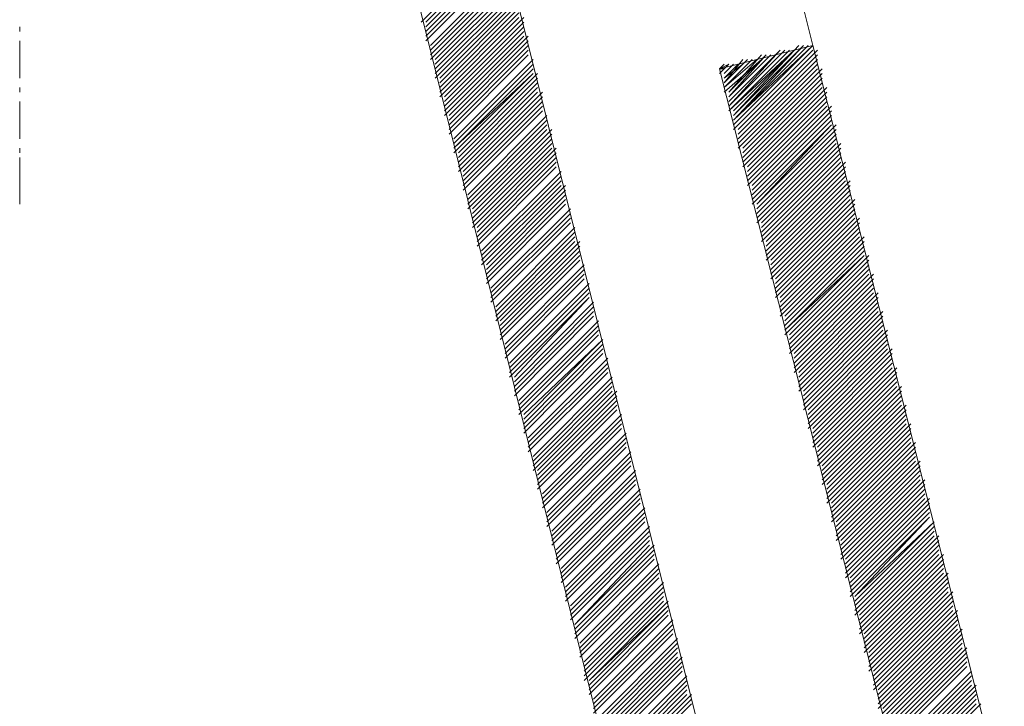
# Model space of a CAD drawing. Units: millimetres. Extents: x 52 to 170, y 72 to 208.
# Drawn here: x 139 to 146, y 188 to 193 of the extents above; entities that cross this region are included whole.
import ezdxf

# ---------------------------------------------------------------- set-up
doc = ezdxf.new("R2010")
doc.units = ezdxf.units.MM
doc.header["$MEASUREMENT"] = 0
doc.layers.add('Capa 1', color=7, linetype='Continuous')

msp = doc.modelspace()

# ---------------------------------------------------------------- linework, layer by layer
at = {"layer": 'Capa 1', "color": 7, "lineweight": 9, "true_color": 0xffffff}
for points in [[(142.1289, 195.0315), (144.1609, 186.9036)], [(141.6209, 194.3648), (143.5259, 186.7448)], [(144.6054, 192.8726), (144.2561, 194.2695)], [(139.2079, 192.9678), (139.2079, 192.9996)], [(139.2079, 192.6503), (139.2079, 192.9043)], [(143.9704, 192.7138), (144.6054, 192.8726), (145.9071, 187.7291)], [(143.9704, 192.7138), (145.2721, 187.5703)], [(139.2079, 192.5551), (139.2079, 192.5868)], [(139.2079, 192.2376), (139.2079, 192.4916)], [(139.2079, 192.1423), (139.2079, 192.1741)], [(139.2079, 191.7931), (139.2079, 192.1106)]]:
    msp.add_lwpolyline(points, dxfattribs=at)
at = {"layer": 'Capa 1', "color": 8, "lineweight": 9, "true_color": 0x7f7f7f}
for points in [[(141.9384, 193.0313), (142.4781, 193.5711)], [(141.9384, 193.0313), (142.4781, 193.5711)], [(141.9701, 193.0313), (142.5099, 193.5711)], [(141.9701, 192.9996), (142.5099, 193.5393)], [(141.9701, 192.9996), (142.5099, 193.5393)], [(141.9701, 192.9996), (142.5099, 193.5393)], [(141.9701, 192.9678), (142.5099, 193.5075)], [(141.9701, 192.9678), (142.5099, 193.5075)], [(141.9701, 192.9678), (142.5099, 193.5075)], [(141.9701, 192.9361), (142.5099, 193.4758)], [(141.9701, 192.9361), (142.5099, 193.4758)], [(141.9701, 192.9361), (142.5099, 193.4758)], [(141.9701, 192.9043), (142.5099, 193.444)], [(141.9701, 192.9043), (142.5099, 193.444)], [(141.9701, 192.9043), (142.5099, 193.444)], [(142.0019, 192.8726), (142.5416, 193.4123)], [(142.0019, 192.8726), (142.5416, 193.4123)], [(142.0019, 192.8726), (142.5416, 193.4123)], [(142.0019, 192.8726), (142.5416, 193.4123)], [(142.0019, 192.8408), (142.5416, 193.3806)], [(142.0019, 192.8408), (142.5416, 193.3806)], [(142.0019, 192.8408), (142.5416, 193.3806)], [(142.0019, 192.8091), (142.5416, 193.3488)], [(142.0019, 192.8091), (142.5416, 193.3488)], [(142.0019, 192.8091), (142.5416, 193.3488)], [(142.0019, 192.7773), (142.5416, 193.3171)], [(142.0019, 192.7773), (142.5416, 193.3171)], [(142.0336, 192.7773), (142.5734, 193.3171)], [(142.0336, 192.7456), (142.5734, 193.2853)], [(142.0336, 192.7456), (142.5734, 193.2853)], [(142.0336, 192.7456), (142.5734, 193.2853)], [(142.0336, 192.7138), (142.5734, 193.2536)], [(142.0336, 192.7138), (142.5734, 193.2536)], [(142.0336, 192.7138), (142.5734, 193.2536)], [(142.0336, 192.682), (142.5734, 193.2218)], [(142.0336, 192.682), (142.5734, 193.2218)], [(142.0336, 192.682), (142.5734, 193.2218)], [(142.0336, 192.6503), (142.5734, 193.1901)], [(142.0336, 192.6503), (142.5734, 193.1901)], [(142.0654, 192.6503), (142.6051, 193.1901)], [(142.0654, 192.6186), (142.6051, 193.1583)], [(142.0654, 192.6186), (142.6051, 193.1583)], [(142.0654, 192.6186), (142.6051, 193.1583)], [(142.0654, 192.5868), (142.6051, 193.1266)], [(142.0654, 192.5868), (142.6051, 193.1266)], [(142.0654, 192.5868), (142.6051, 193.1266)], [(142.0654, 192.5551), (142.6051, 193.0948)], [(142.0654, 192.5551), (142.6051, 193.0948)], [(142.0654, 192.5551), (142.6051, 193.0948)], [(142.0654, 192.5233), (142.6051, 193.063)], [(142.0654, 192.5233), (142.6051, 193.063)], [(142.0654, 192.5233), (142.6051, 193.063)], [(142.0971, 192.5233), (142.6369, 193.063)], [(142.0971, 192.4916), (142.6369, 193.0313)], [(142.0971, 192.4916), (142.6369, 193.0313)], [(142.0971, 192.4916), (142.6369, 193.0313)], [(142.0971, 192.4598), (142.6369, 192.9996)], [(142.0971, 192.4598), (142.6369, 192.9996)], [(142.0971, 192.4598), (142.6369, 192.9996)], [(142.0971, 192.4281), (142.6369, 192.9678)], [(142.0971, 192.4281), (142.6369, 192.9678)], [(142.0971, 192.4281), (142.6369, 192.9678)], [(142.0971, 192.3963), (142.6369, 192.9361)], [(142.0971, 192.3963), (142.6369, 192.9361)], [(142.1289, 192.3963), (142.6686, 192.9361)], [(142.1289, 192.3646), (142.6686, 192.9043)], [(142.1289, 192.3646), (142.6686, 192.9043)], [(142.1289, 192.3646), (142.6686, 192.9043)], [(142.1289, 192.3328), (142.6686, 192.8726)], [(142.1289, 192.3328), (142.6686, 192.8726)], [(142.1289, 192.3328), (142.6686, 192.8726)], [(144.0656, 192.3328), (144.6054, 192.8726)], [(144.0656, 192.3328), (144.6054, 192.8726)], [(144.0656, 192.3328), (144.6054, 192.8726)], [(144.0656, 192.3646), (144.6054, 192.8726)], [(144.0656, 192.3646), (144.5736, 192.8726)], [(144.0656, 192.3646), (144.5736, 192.8726)], [(144.0656, 192.3646), (144.5419, 192.8726)], [(144.0656, 192.3963), (144.5419, 192.8726)], [(144.0656, 192.3963), (144.5101, 192.8726)], [(142.1289, 192.301), (142.6686, 192.8408)], [(142.1289, 192.301), (142.6686, 192.8408)], [(142.1289, 192.301), (142.6686, 192.8408)], [(142.1289, 192.2693), (142.6686, 192.8091)], [(142.1289, 192.2693), (142.6686, 192.8091)], [(142.1289, 192.2693), (142.6686, 192.8091)], [(144.0339, 192.4281), (144.4784, 192.8408)], [(144.0339, 192.4281), (144.4466, 192.8408)], [(144.0339, 192.4598), (144.4149, 192.8408)], [(144.0339, 192.4598), (144.4149, 192.8408)], [(144.0339, 192.4598), (144.3831, 192.8408)], [(144.0339, 192.4916), (144.3831, 192.8408)], [(144.0339, 192.4916), (144.3514, 192.8091)], [(144.0339, 192.4916), (144.3514, 192.8091)], [(144.0339, 192.5233), (144.3196, 192.8091)], [(144.0339, 192.5233), (144.3196, 192.8091)], [(144.0339, 192.5233), (144.2879, 192.8091)], [(144.0339, 192.5551), (144.2879, 192.8091)], [(144.0339, 192.5551), (144.2561, 192.8091)], [(144.0656, 192.301), (144.6054, 192.8408)], [(144.0656, 192.3963), (144.5101, 192.8408)], [(144.0656, 192.4281), (144.4784, 192.8408)], [(144.0974, 192.301), (144.6371, 192.8408)], [(144.0974, 192.301), (144.6371, 192.8408)], [(144.0974, 192.2693), (144.6371, 192.8091)], [(144.0974, 192.2693), (144.6371, 192.8091)], [(144.0974, 192.2693), (144.6371, 192.8091)], [(142.1606, 192.2376), (142.7004, 192.7773)], [(142.1606, 192.2376), (142.7004, 192.7773)], [(142.1606, 192.2376), (142.7004, 192.7773)], [(142.1606, 192.2058), (142.7004, 192.7456)], [(142.1606, 192.2058), (142.7004, 192.7456)], [(142.1606, 192.2058), (142.7004, 192.7456)], [(143.9704, 192.682), (144.0339, 192.7456)], [(143.9704, 192.7138), (144.0339, 192.7456)], [(143.9704, 192.7138), (144.0021, 192.7456)], [(144.0021, 192.5551), (144.2561, 192.7773)], [(144.0021, 192.5868), (144.2244, 192.7773)], [(144.0021, 192.5868), (144.1926, 192.7773)], [(144.0021, 192.5868), (144.1926, 192.7773)], [(144.0021, 192.6186), (144.1609, 192.7773)], [(144.0021, 192.6186), (144.1609, 192.7773)], [(144.0021, 192.6186), (144.1291, 192.7773)], [(144.0021, 192.6503), (144.1291, 192.7456)], [(144.0021, 192.6503), (144.0974, 192.7456)], [(144.0021, 192.6503), (144.0974, 192.7456)], [(144.0021, 192.682), (144.0656, 192.7456)], [(144.0021, 192.682), (144.0656, 192.7456)], [(144.0974, 192.2376), (144.6371, 192.7773)], [(144.0974, 192.2376), (144.6371, 192.7773)], [(144.0974, 192.2376), (144.6371, 192.7773)], [(144.0974, 192.2058), (144.6371, 192.7456)], [(144.0974, 192.2058), (144.6371, 192.7456)], [(144.0974, 192.2058), (144.6371, 192.7456)], [(142.1606, 192.1741), (142.7004, 192.7138)], [(142.1606, 192.1741), (142.7004, 192.7138)], [(142.1606, 192.1741), (142.7004, 192.7138)], [(142.1606, 192.1423), (142.7004, 192.682)], [(142.1606, 192.1423), (142.7004, 192.682)], [(142.1606, 192.1741), (142.7004, 192.682)], [(142.1924, 192.1423), (142.7321, 192.682)], [(143.9704, 192.7138), (144.0021, 192.7138)], [(144.0974, 192.1741), (144.6371, 192.7138)], [(144.1291, 192.1741), (144.6689, 192.7138)], [(144.1291, 192.1741), (144.6689, 192.7138)], [(144.1291, 192.1423), (144.6689, 192.682)], [(144.1291, 192.1423), (144.6689, 192.682)], [(144.1291, 192.1423), (144.6689, 192.682)], [(142.1924, 192.1106), (142.7321, 192.6503)], [(142.1924, 192.1106), (142.7321, 192.6503)], [(142.1924, 192.1106), (142.7321, 192.6503)], [(142.1924, 192.0788), (142.7321, 192.6186)], [(142.1924, 192.0788), (142.7321, 192.6186)], [(142.1924, 192.0788), (142.7321, 192.6186)], [(144.1291, 192.1106), (144.6689, 192.6503)], [(144.1291, 192.1106), (144.6689, 192.6503)], [(144.1291, 192.1106), (144.6689, 192.6503)], [(144.1291, 192.0788), (144.6689, 192.6186)], [(144.1291, 192.0788), (144.6689, 192.6186)], [(144.1291, 192.0788), (144.6689, 192.6186)], [(142.1924, 192.0471), (142.7321, 192.5868)], [(142.1924, 192.0471), (142.7321, 192.5868)], [(142.1924, 192.0471), (142.7321, 192.5868)], [(142.1924, 192.0153), (142.7321, 192.5551)], [(142.1924, 192.0153), (142.7321, 192.5551)], [(142.2241, 192.0153), (142.7639, 192.5551)], [(144.1291, 192.0471), (144.6689, 192.5868)], [(144.1291, 192.0471), (144.6689, 192.5868)], [(144.1609, 192.0471), (144.7006, 192.5868)], [(144.1609, 192.0153), (144.7006, 192.5551)], [(144.1609, 192.0153), (144.7006, 192.5551)], [(144.1609, 192.0153), (144.7006, 192.5551)], [(144.1609, 192.0153), (144.7006, 192.5551)], [(142.2241, 191.9836), (142.7639, 192.5233)], [(142.2241, 191.9836), (142.7639, 192.5233)], [(142.2241, 191.9836), (142.7639, 192.5233)], [(142.2241, 191.9518), (142.7639, 192.4916)], [(142.2241, 191.9518), (142.7639, 192.4916)], [(142.2241, 191.9518), (142.7639, 192.4916)], [(144.1609, 191.9836), (144.7006, 192.5233)], [(144.1609, 191.9836), (144.7006, 192.5233)], [(144.1609, 191.9836), (144.7006, 192.5233)], [(144.1609, 191.9518), (144.7006, 192.4916)], [(144.1609, 191.9518), (144.7006, 192.4916)], [(144.1609, 191.9518), (144.7006, 192.4916)], [(142.2241, 191.92), (142.7639, 192.4598)], [(142.2241, 191.92), (142.7639, 192.4598)], [(142.2241, 191.92), (142.7639, 192.4598)], [(142.2241, 191.8883), (142.7639, 192.4281)], [(142.2241, 191.8883), (142.7639, 192.4281)], [(142.2241, 191.8883), (142.7639, 192.4281)], [(144.1609, 191.92), (144.7006, 192.4598)], [(144.1926, 191.92), (144.7324, 192.4598)], [(144.1926, 191.92), (144.7324, 192.4598)], [(144.1926, 191.8883), (144.7324, 192.4281)], [(144.1926, 191.8883), (144.7324, 192.4281)], [(144.1926, 191.8883), (144.7324, 192.4281)], [(144.1926, 191.8565), (144.7324, 192.3963)], [(144.1926, 191.8565), (144.7324, 192.3963)], [(144.1926, 191.8565), (144.7324, 192.3963)], [(144.1926, 191.8248), (144.7324, 192.3646)], [(144.1926, 191.8248), (144.7324, 192.3646)], [(144.1926, 191.8248), (144.7324, 192.3646)], [(142.2876, 191.7613), (142.8274, 192.301)], [(144.1926, 191.7931), (144.7324, 192.3328)], [(144.2244, 191.7931), (144.7641, 192.3328)], [(144.2244, 191.7931), (144.7324, 192.3328)], [(144.2244, 191.7613), (144.7641, 192.301)], [(144.2244, 191.7613), (144.7641, 192.301)], [(144.2244, 191.7613), (144.7641, 192.301)], [(144.2244, 191.7296), (144.7641, 192.2693)], [(144.2244, 191.7296), (144.7641, 192.2693)], [(144.2244, 191.7296), (144.7641, 192.2693)], [(144.2244, 191.6978), (144.7641, 192.2376)], [(144.2244, 191.6978), (144.7641, 192.2376)], [(144.2244, 191.6978), (144.7641, 192.2376)], [(144.2244, 191.6661), (144.7641, 192.2058)], [(144.2244, 191.6661), (144.7641, 192.2058)], [(144.2561, 191.6661), (144.7959, 192.2058)], [(142.3194, 191.6343), (142.8591, 192.1741)], [(144.2561, 191.6343), (144.7959, 192.1741)], [(144.2561, 191.6343), (144.7959, 192.1741)], [(144.2561, 191.6343), (144.7959, 192.1741)], [(144.2561, 191.6343), (144.7959, 192.1741)], [(144.2561, 191.6026), (144.7959, 192.1423)], [(144.2561, 191.6026), (144.7959, 192.1423)], [(144.2561, 191.6026), (144.7959, 192.1423)], [(144.2561, 191.5708), (144.7959, 192.1106)], [(144.2561, 191.5708), (144.7959, 192.1106)], [(144.2561, 191.5708), (144.7959, 192.1106)], [(144.2561, 191.5391), (144.7959, 192.0788)], [(144.2879, 191.5391), (144.8276, 192.0788)], [(144.2879, 191.5391), (144.8276, 192.0788)], [(144.2879, 191.5073), (144.8276, 192.0471)], [(144.2879, 191.5073), (144.8276, 192.0471)], [(144.2879, 191.5073), (144.8276, 192.0471)], [(144.2879, 191.4755), (144.8276, 192.0153)], [(144.2879, 191.4755), (144.8276, 192.0153)], [(144.2879, 191.4755), (144.8276, 192.0153)], [(144.2879, 191.4438), (144.8276, 191.9836)], [(144.2879, 191.4438), (144.8276, 191.9836)], [(144.2879, 191.4438), (144.8276, 191.9836)], [(144.2879, 191.4121), (144.8276, 191.9518)], [(144.2879, 191.4121), (144.8276, 191.9518)], [(144.3196, 191.4121), (144.8594, 191.9518)], [(142.3829, 191.3803), (142.9226, 191.92)], [(144.3196, 191.3803), (144.8594, 191.92)], [(144.3196, 191.3803), (144.8594, 191.92)], [(144.3196, 191.3803), (144.8594, 191.92)], [(144.3196, 191.3486), (144.8594, 191.8883)], [(144.3196, 191.3486), (144.8594, 191.8883)], [(144.3196, 191.3486), (144.8594, 191.8883)], [(144.3196, 191.3168), (144.8594, 191.8565)], [(144.3196, 191.3168), (144.8594, 191.8565)], [(144.3196, 191.3168), (144.8594, 191.8565)], [(144.3196, 191.2851), (144.8594, 191.8248)], [(144.3196, 191.2851), (144.8594, 191.8248)], [(144.3514, 191.2851), (144.8911, 191.8248)], [(144.3514, 191.2851), (144.8911, 191.8248)], [(144.3514, 191.2533), (144.8911, 191.7931)], [(144.3514, 191.2533), (144.8911, 191.7931)], [(144.3514, 191.2533), (144.8911, 191.7931)], [(144.3514, 191.2216), (144.8911, 191.7613)], [(144.3514, 191.2216), (144.8911, 191.7613)], [(144.3514, 191.2216), (144.8911, 191.7613)], [(142.4146, 191.1581), (142.9544, 191.6978)], [(142.4146, 191.1263), (142.9544, 191.6661)], [(142.4146, 191.1263), (142.9544, 191.6661)], [(142.4146, 191.1263), (142.9544, 191.6661)], [(144.3514, 191.1898), (144.8911, 191.7296)], [(144.3514, 191.1898), (144.8911, 191.7296)], [(144.3514, 191.1898), (144.8911, 191.7296)], [(144.3514, 191.1581), (144.8911, 191.6978)], [(144.3831, 191.1581), (144.9229, 191.6978)], [(144.3831, 191.1581), (144.9229, 191.6978)], [(144.3831, 191.1263), (144.9229, 191.6661)], [(144.3831, 191.1263), (144.9229, 191.6661)], [(144.3831, 191.1263), (144.9229, 191.6661)], [(142.4464, 191.0945), (142.9861, 191.6343)], [(142.4464, 191.0945), (142.9861, 191.6343)], [(142.4464, 191.0945), (142.9861, 191.6343)], [(142.4464, 191.0628), (142.9861, 191.6026)], [(142.4464, 191.0628), (142.9861, 191.6026)], [(142.4464, 191.0628), (142.9861, 191.6026)], [(142.4464, 191.0628), (142.9861, 191.6026)], [(144.3831, 191.0945), (144.9229, 191.6343)], [(144.3831, 191.0945), (144.9229, 191.6343)], [(144.3831, 191.0945), (144.9229, 191.6343)], [(144.3831, 191.0628), (144.9229, 191.6026)], [(144.3831, 191.0628), (144.9229, 191.6026)], [(144.3831, 191.0628), (144.9229, 191.6026)], [(142.4464, 191.0311), (142.9861, 191.5708)], [(142.4464, 191.0311), (142.9861, 191.5708)], [(142.4464, 191.0311), (142.9861, 191.5708)], [(142.4464, 190.9993), (142.9861, 191.5391)], [(142.4464, 190.9993), (142.9861, 191.5391)], [(142.4781, 190.9993), (143.0179, 191.5391)], [(144.3831, 191.0311), (144.9229, 191.5708)], [(144.3831, 191.0311), (144.9229, 191.5708)], [(144.4149, 191.0311), (144.9546, 191.5708)], [(144.4149, 190.9993), (144.9546, 191.5391)], [(144.4149, 190.9993), (144.9546, 191.5391)], [(144.4149, 190.9993), (144.9546, 191.5391)], [(142.4781, 190.9676), (143.0179, 191.5073)], [(142.4781, 190.9676), (143.0179, 191.5073)], [(142.4781, 190.9676), (143.0179, 191.5073)], [(142.4781, 190.9358), (143.0179, 191.4755)], [(142.4781, 190.9358), (143.0179, 191.4755)], [(142.4781, 190.9358), (143.0179, 191.4755)], [(144.4149, 190.9676), (144.9546, 191.5073)], [(144.4149, 190.9676), (144.9546, 191.5073)], [(144.4149, 190.9676), (144.9546, 191.5073)], [(144.4149, 190.9358), (144.9546, 191.4755)], [(144.4149, 190.9358), (144.9546, 191.4755)], [(144.4149, 190.9358), (144.9546, 191.4755)], [(142.4781, 190.9041), (143.0179, 191.4438)], [(142.4781, 190.9041), (143.0179, 191.4438)], [(142.4781, 190.9041), (143.0179, 191.4438)], [(142.4781, 190.8723), (143.0179, 191.4121)], [(142.4781, 190.8723), (143.0179, 191.4121)], [(142.4781, 190.8723), (143.0179, 191.4121)], [(144.4149, 190.9041), (144.9546, 191.4438)], [(144.4149, 190.9358), (144.9546, 191.4438)], [(144.4466, 190.9041), (144.9864, 191.4438)], [(144.4466, 190.9041), (144.9864, 191.4438)], [(144.4466, 190.8723), (144.9864, 191.4121)], [(144.4466, 190.8723), (144.9864, 191.4121)], [(144.4466, 190.8723), (144.9864, 191.4121)], [(142.5099, 190.8406), (143.0496, 191.3803)], [(142.5099, 190.8406), (143.0496, 191.3803)], [(142.5099, 190.8406), (143.0496, 191.3803)], [(142.5099, 190.8088), (143.0496, 191.3486)], [(142.5099, 190.8088), (143.0496, 191.3486)], [(142.5099, 190.8088), (143.0496, 191.3486)], [(144.4466, 190.8406), (144.9864, 191.3803)], [(144.4466, 190.8406), (144.9864, 191.3803)], [(144.4466, 190.8406), (144.9864, 191.3803)], [(144.4466, 190.8088), (144.9864, 191.3486)], [(144.4466, 190.8088), (144.9864, 191.3486)], [(144.4466, 190.8088), (144.9864, 191.3486)], [(142.5099, 190.7771), (143.0496, 191.3168)], [(142.5099, 190.7771), (143.0496, 191.3168)], [(142.5099, 190.7771), (143.0496, 191.3168)], [(142.5099, 190.7453), (143.0496, 191.2851)], [(142.5099, 190.7453), (143.0496, 191.2851)], [(142.5099, 190.7453), (143.0496, 191.2851)], [(144.4466, 190.7771), (144.9864, 191.3168)], [(144.4466, 190.7771), (144.9864, 191.3168)], [(144.4784, 190.7771), (145.0181, 191.3168)], [(144.4784, 190.7453), (145.0181, 191.2851)], [(144.4784, 190.7453), (145.0181, 191.2851)], [(144.4784, 190.7453), (145.0181, 191.2851)], [(142.5416, 190.7135), (143.0814, 191.2533)], [(142.5416, 190.7135), (143.0814, 191.2533)], [(142.5416, 190.7135), (143.0814, 191.2533)], [(142.5416, 190.7135), (143.0814, 191.2533)], [(142.5416, 190.6818), (143.0814, 191.2216)], [(142.5416, 190.6818), (143.0814, 191.2216)], [(142.5416, 190.6818), (143.0814, 191.2216)], [(144.4784, 190.7135), (145.0181, 191.2533)], [(144.4784, 190.7135), (145.0181, 191.2533)], [(144.4784, 190.7135), (145.0181, 191.2533)], [(144.4784, 190.6818), (145.0181, 191.2216)], [(144.4784, 190.6818), (145.0181, 191.2216)], [(144.4784, 190.6818), (145.0181, 191.2216)], [(142.5416, 190.6501), (143.0814, 191.1898)], [(142.5416, 190.6501), (143.0814, 191.1898)], [(142.5416, 190.6501), (143.0814, 191.1898)], [(142.5416, 190.6183), (143.0814, 191.1581)], [(142.5416, 190.6183), (143.0814, 191.1581)], [(142.5734, 190.6183), (143.0814, 191.1581)], [(144.4784, 190.6501), (145.0181, 191.1898)], [(144.4784, 190.6501), (145.0181, 191.1898)], [(144.5101, 190.6501), (145.0499, 191.1898)], [(144.5101, 190.6183), (145.0499, 191.1581)], [(144.5101, 190.6183), (145.0499, 191.1581)], [(144.5101, 190.6183), (145.0499, 191.1581)], [(142.5734, 190.5866), (143.1131, 191.1263)], [(142.5734, 190.5866), (143.1131, 191.1263)], [(142.5734, 190.5866), (143.1131, 191.1263)], [(142.5734, 190.5548), (143.1131, 191.0945)], [(142.5734, 190.5548), (143.1131, 191.0945)], [(142.5734, 190.5548), (143.1131, 191.0945)], [(142.5734, 190.5231), (143.1131, 191.0628)], [(142.5734, 190.5231), (143.1131, 191.0628)], [(142.5734, 190.5231), (143.1131, 191.0628)], [(144.5101, 190.5866), (145.0499, 191.1263)], [(144.5101, 190.5866), (145.0499, 191.1263)], [(144.5101, 190.5866), (145.0499, 191.1263)], [(144.5101, 190.5548), (145.0499, 191.0945)], [(144.5101, 190.5548), (145.0499, 191.0945)], [(144.5101, 190.5548), (145.0499, 191.0945)], [(144.5101, 190.5548), (145.0499, 191.0945)], [(144.5101, 190.5231), (145.0499, 191.0628)], [(144.5419, 190.5231), (145.0816, 191.0628)], [(144.5419, 190.5231), (145.0816, 191.0628)], [(142.5734, 190.4913), (143.1131, 191.0311)], [(142.5734, 190.4913), (143.1131, 191.0311)], [(142.5734, 190.4913), (143.1131, 191.0311)], [(142.6051, 190.4596), (143.1449, 190.9993)], [(142.6051, 190.4596), (143.1449, 190.9993)], [(142.6051, 190.4596), (143.1449, 190.9993)], [(144.5419, 190.4913), (145.0816, 191.0311)], [(144.5419, 190.4913), (145.0816, 191.0311)], [(144.5419, 190.4913), (145.0816, 191.0311)], [(144.5419, 190.4596), (145.0816, 190.9993)], [(144.5419, 190.4596), (145.0816, 190.9993)], [(144.5419, 190.4596), (145.0816, 190.9993)], [(142.6051, 190.4278), (143.1449, 190.9676)], [(142.6051, 190.4278), (143.1449, 190.9676)], [(142.6051, 190.4278), (143.1449, 190.9676)], [(142.6051, 190.3961), (143.1449, 190.9358)], [(142.6051, 190.3961), (143.1449, 190.9358)], [(142.6051, 190.3961), (143.1449, 190.9358)], [(144.5419, 190.4278), (145.0816, 190.9676)], [(144.5419, 190.4278), (145.0816, 190.9676)], [(144.5419, 190.4278), (145.0816, 190.9676)], [(144.5419, 190.3961), (145.0816, 190.9358)], [(144.5419, 190.3961), (145.0816, 190.9358)], [(144.5736, 190.3961), (145.1134, 190.9358)], [(142.6051, 190.3643), (143.1449, 190.9041)], [(142.6051, 190.3643), (143.1449, 190.9041)], [(142.6051, 190.3643), (143.1449, 190.9041)], [(142.6369, 190.3325), (143.1766, 190.8723)], [(142.6369, 190.3325), (143.1766, 190.8723)], [(142.6369, 190.3325), (143.1766, 190.8723)], [(142.6369, 190.3643), (143.1766, 190.8723)], [(144.5736, 190.3643), (145.1134, 190.9041)], [(144.5736, 190.3643), (145.1134, 190.9041)], [(144.5736, 190.3643), (145.1134, 190.9041)], [(144.5736, 190.3325), (145.1134, 190.8723)], [(144.5736, 190.3325), (145.1134, 190.8723)], [(144.5736, 190.3325), (145.1134, 190.8723)], [(142.6369, 190.3008), (143.1766, 190.8406)], [(142.6369, 190.3008), (143.1766, 190.8406)], [(142.6369, 190.3008), (143.1766, 190.8406)], [(142.6369, 190.269), (143.1766, 190.8088)], [(142.6369, 190.269), (143.1766, 190.8088)], [(142.6369, 190.269), (143.1766, 190.8088)], [(144.5736, 190.3008), (145.1134, 190.8406)], [(144.5736, 190.3008), (145.1134, 190.8406)], [(144.5736, 190.3008), (145.1134, 190.8406)], [(144.5736, 190.269), (145.1134, 190.8088)], [(144.5736, 190.269), (145.1134, 190.8088)], [(144.6054, 190.269), (145.1451, 190.8088)], [(142.6369, 190.2373), (143.1766, 190.7771)], [(142.6369, 190.2373), (143.1766, 190.7771)], [(142.6369, 190.2373), (143.1766, 190.7771)], [(142.6686, 190.2056), (143.2084, 190.7453)], [(142.6686, 190.2056), (143.2084, 190.7453)], [(142.6686, 190.2056), (143.2084, 190.7453)], [(144.6054, 190.2373), (145.1451, 190.7771)], [(144.6054, 190.2373), (145.1451, 190.7771)], [(144.6054, 190.2373), (145.1451, 190.7771)], [(144.6054, 190.2056), (145.1451, 190.7453)], [(144.6054, 190.2056), (145.1451, 190.7453)], [(144.6054, 190.2056), (145.1451, 190.7453)], [(144.6054, 190.2056), (145.1451, 190.7453)], [(142.6686, 190.1738), (143.2084, 190.7135)], [(142.6686, 190.1738), (143.2084, 190.7135)], [(142.6686, 190.1738), (143.2084, 190.7135)], [(142.6686, 190.1421), (143.2084, 190.6818)], [(142.6686, 190.1421), (143.2084, 190.6818)], [(142.6686, 190.1421), (143.2084, 190.6818)], [(144.6054, 190.1738), (145.1451, 190.7135)], [(144.6054, 190.1738), (145.1451, 190.7135)], [(144.6054, 190.1738), (145.1451, 190.7135)], [(144.6054, 190.1421), (145.1451, 190.6818)], [(144.6371, 190.1421), (145.1769, 190.6818)], [(144.6371, 190.1421), (145.1769, 190.6818)], [(142.6686, 190.1103), (143.2084, 190.6501)], [(142.6686, 190.1103), (143.2084, 190.6501)], [(142.6686, 190.1103), (143.2084, 190.6501)], [(142.7004, 190.0786), (143.2401, 190.6183)], [(142.7004, 190.0786), (143.2401, 190.6183)], [(142.7004, 190.0786), (143.2401, 190.6183)], [(144.6371, 190.1103), (145.1769, 190.6501)], [(144.6371, 190.1103), (145.1769, 190.6501)], [(144.6371, 190.1103), (145.1769, 190.6501)], [(144.6371, 190.0786), (145.1769, 190.6183)], [(144.6371, 190.0786), (145.1769, 190.6183)], [(144.6371, 190.0786), (145.1769, 190.6183)], [(142.7004, 190.0468), (143.2401, 190.5866)], [(142.7004, 190.0468), (143.2401, 190.5866)], [(142.7004, 190.0468), (143.2401, 190.5866)], [(142.7004, 190.0151), (143.2401, 190.5548)], [(142.7004, 190.0151), (143.2401, 190.5548)], [(142.7004, 190.0151), (143.2401, 190.5548)], [(144.6371, 190.0468), (145.1769, 190.5866)], [(144.6371, 190.0468), (145.1769, 190.5866)], [(144.6371, 190.0468), (145.1769, 190.5866)], [(144.6371, 190.0151), (145.1769, 190.5548)], [(144.6371, 190.0151), (145.1769, 190.5548)], [(144.6689, 190.0151), (145.2086, 190.5548)], [(142.7004, 189.9833), (143.2401, 190.5231)], [(142.7004, 189.9833), (143.2401, 190.5231)], [(142.7004, 189.9833), (143.2401, 190.5231)], [(142.7321, 189.9833), (143.2719, 190.5231)], [(142.7321, 189.9516), (143.2719, 190.4913)], [(142.7321, 189.9516), (143.2719, 190.4913)], [(142.7321, 189.9516), (143.2719, 190.4913)], [(144.6689, 189.9833), (145.2086, 190.5231)], [(144.6689, 189.9833), (145.2086, 190.5231)], [(144.6689, 189.9833), (145.2086, 190.5231)], [(144.6689, 189.9516), (145.2086, 190.4913)], [(144.6689, 189.9516), (145.2086, 190.4913)], [(144.6689, 189.9516), (145.2086, 190.4913)], [(142.7321, 189.9198), (143.2719, 190.4596)], [(142.7321, 189.9198), (143.2719, 190.4596)], [(142.7321, 189.9198), (143.2719, 190.4596)], [(142.7321, 189.888), (143.2719, 190.4278)], [(142.7321, 189.888), (143.2719, 190.4278)], [(142.7321, 189.888), (143.2719, 190.4278)], [(142.7321, 189.8563), (143.2719, 190.3961)], [(142.7321, 189.8563), (143.2719, 190.3961)], [(142.7321, 189.8563), (143.2719, 190.3961)], [(144.6689, 189.9198), (145.2086, 190.4596)], [(144.6689, 189.9198), (145.2086, 190.4596)], [(144.6689, 189.9198), (145.2086, 190.4596)], [(144.6689, 189.888), (145.2086, 190.4278)], [(144.6689, 189.888), (145.2086, 190.4278)], [(144.7006, 189.888), (145.2404, 190.4278)], [(144.7006, 189.8563), (145.2404, 190.3961)], [(144.7006, 189.8563), (145.2404, 190.3961)], [(144.7006, 189.8563), (145.2404, 190.3961)], [(142.7639, 189.8246), (143.3036, 190.3643)], [(142.7639, 189.8246), (143.3036, 190.3643)], [(142.7639, 189.8246), (143.3036, 190.3643)], [(142.7639, 189.7928), (143.3036, 190.3325)], [(142.7639, 189.7928), (143.3036, 190.3325)], [(142.7639, 189.7928), (143.3036, 190.3325)], [(144.7006, 189.8246), (145.2404, 190.3643)], [(144.7006, 189.8246), (145.2404, 190.3643)], [(144.7006, 189.8246), (145.2404, 190.3643)], [(144.7006, 189.8246), (145.2404, 190.3643)], [(144.7006, 189.7928), (145.2404, 190.3325)], [(144.7006, 189.7928), (145.2404, 190.3325)], [(144.7006, 189.7928), (145.2404, 190.3325)], [(142.7639, 189.7611), (143.3036, 190.3008)], [(142.7639, 189.7611), (143.3036, 190.3008)], [(142.7639, 189.7611), (143.3036, 190.3008)], [(142.7639, 189.7293), (143.3036, 190.269)], [(142.7639, 189.7293), (143.3036, 190.269)], [(142.7639, 189.7293), (143.3036, 190.269)], [(144.7006, 189.7611), (145.2404, 190.3008)], [(144.7006, 189.7611), (145.2404, 190.3008)], [(144.7324, 189.7611), (145.2721, 190.3008)], [(144.7324, 189.7293), (145.2721, 190.269)], [(144.7324, 189.7293), (145.2721, 190.269)], [(144.7324, 189.7293), (145.2721, 190.269)], [(142.7956, 189.6976), (143.3354, 190.2373)], [(142.7956, 189.6976), (143.3354, 190.2373)], [(142.7956, 189.6976), (143.3354, 190.2373)], [(142.7956, 189.6658), (143.3354, 190.2056)], [(142.7956, 189.6658), (143.3354, 190.2056)], [(142.7956, 189.6658), (143.3354, 190.2056)], [(144.7324, 189.6976), (145.2721, 190.2373)], [(144.7324, 189.6976), (145.2721, 190.2373)], [(144.7324, 189.6976), (145.2721, 190.2373)], [(144.7324, 189.6658), (145.2721, 190.2056)], [(144.7324, 189.6658), (145.2721, 190.2056)], [(144.7324, 189.6658), (145.2721, 190.2056)], [(142.7956, 189.6341), (143.3354, 190.1738)], [(142.7956, 189.6341), (143.3354, 190.1738)], [(142.7956, 189.6341), (143.3354, 190.1738)], [(142.7956, 189.6341), (143.3354, 190.1738)], [(142.7956, 189.6023), (143.3354, 190.1421)], [(142.7956, 189.6023), (143.3354, 190.1421)], [(142.7956, 189.6023), (143.3354, 190.1421)], [(144.7324, 189.6341), (145.2721, 190.1738)], [(144.7324, 189.6341), (145.2721, 190.1738)], [(144.7641, 189.6341), (145.3039, 190.1738)], [(144.7641, 189.6023), (145.3039, 190.1421)], [(144.7641, 189.6023), (145.3039, 190.1421)], [(144.7641, 189.6023), (145.3039, 190.1421)], [(142.8274, 189.5706), (143.3671, 190.1103)], [(142.8274, 189.5706), (143.3671, 190.1103)], [(142.8274, 189.5706), (143.3671, 190.1103)], [(142.8274, 189.5388), (143.3671, 190.0786)], [(142.8274, 189.5388), (143.3671, 190.0786)], [(142.8274, 189.5388), (143.3671, 190.0786)], [(144.7641, 189.5706), (145.3039, 190.1103)], [(144.7641, 189.5706), (145.3039, 190.1103)], [(144.7641, 189.5706), (145.3039, 190.1103)], [(144.7641, 189.5388), (145.3039, 190.0786)], [(144.7641, 189.5388), (145.3039, 190.0786)], [(144.7641, 189.5388), (145.3039, 190.0786)], [(142.8274, 189.507), (143.3671, 190.0468)], [(142.8274, 189.507), (143.3671, 190.0468)], [(142.8274, 189.507), (143.3671, 190.0468)], [(142.8274, 189.4753), (143.3671, 190.0151)], [(142.8274, 189.4753), (143.3671, 190.0151)], [(142.8274, 189.4753), (143.3671, 190.0151)], [(144.7641, 189.507), (145.3039, 190.0468)], [(144.7641, 189.507), (145.3039, 190.0468)], [(144.7959, 189.507), (145.3356, 190.0468)], [(144.7959, 189.4753), (145.3356, 190.0151)], [(144.7959, 189.4753), (145.3356, 190.0151)], [(144.7959, 189.4753), (145.3356, 190.0151)], [(144.7959, 189.4753), (145.3356, 190.0151)], [(142.8591, 189.4436), (143.3989, 189.9833)], [(142.8591, 189.4436), (143.3989, 189.9833)], [(142.8591, 189.4436), (143.3989, 189.9833)], [(142.8591, 189.4118), (143.3989, 189.9516)], [(142.8591, 189.4118), (143.3989, 189.9516)], [(142.8591, 189.4118), (143.3989, 189.9516)], [(144.7959, 189.4436), (145.3356, 189.9833)], [(144.7959, 189.4436), (145.3356, 189.9833)], [(144.7959, 189.4436), (145.3356, 189.9833)], [(144.7959, 189.4118), (145.3356, 189.9516)], [(144.7959, 189.4118), (145.3356, 189.9516)], [(144.7959, 189.4118), (145.3356, 189.9516)], [(142.8591, 189.3801), (143.3989, 189.9198)], [(142.8591, 189.3801), (143.3989, 189.9198)], [(142.8591, 189.3801), (143.3989, 189.9198)], [(142.8591, 189.3483), (143.3989, 189.888)], [(142.8591, 189.3483), (143.3989, 189.888)], [(142.8591, 189.3483), (143.3989, 189.888)], [(144.7959, 189.3801), (145.3356, 189.9198)], [(144.7959, 189.3801), (145.3356, 189.9198)], [(144.8276, 189.3801), (145.3674, 189.9198)], [(144.8276, 189.3483), (145.3674, 189.888)], [(144.8276, 189.3483), (145.3674, 189.888)], [(144.8276, 189.3483), (145.3674, 189.888)], [(142.8909, 189.3166), (143.4306, 189.8563)], [(142.8909, 189.3166), (143.4306, 189.8563)], [(142.8909, 189.3166), (143.4306, 189.8563)], [(142.8909, 189.2848), (143.4306, 189.8246)], [(142.8909, 189.2848), (143.4306, 189.8246)], [(142.8909, 189.2848), (143.4306, 189.8246)], [(142.8909, 189.2531), (143.4306, 189.7928)], [(142.8909, 189.2531), (143.4306, 189.7928)], [(142.8909, 189.2531), (143.4306, 189.7928)], [(142.8909, 189.2531), (143.4306, 189.7928)], [(144.8276, 189.3166), (145.3674, 189.8563)], [(144.8276, 189.3166), (145.3674, 189.8563)], [(144.8276, 189.3166), (145.3674, 189.8563)], [(144.8276, 189.2848), (145.3674, 189.8246)], [(144.8276, 189.2848), (145.3674, 189.8246)], [(144.8276, 189.2848), (145.3674, 189.8246)], [(144.8276, 189.2531), (145.3674, 189.7928)], [(144.8276, 189.2531), (145.3674, 189.7928)], [(144.8594, 189.2531), (145.3991, 189.7928)], [(142.8909, 189.2213), (143.4306, 189.7611)], [(142.8909, 189.2213), (143.4306, 189.7611)], [(142.8909, 189.2213), (143.4306, 189.7611)], [(142.9226, 189.1896), (143.4624, 189.7293)], [(142.9226, 189.1896), (143.4624, 189.7293)], [(142.9226, 189.1896), (143.4624, 189.7293)], [(144.8594, 189.2213), (145.3991, 189.7611)], [(144.8594, 189.2213), (145.3991, 189.7611)], [(144.8594, 189.2213), (145.3991, 189.7611)], [(144.8594, 189.1896), (145.3991, 189.7293)], [(144.8594, 189.1896), (145.3991, 189.7293)], [(144.8594, 189.1896), (145.3991, 189.7293)], [(142.9226, 189.1578), (143.4624, 189.6976)], [(142.9226, 189.1578), (143.4624, 189.6976)], [(142.9226, 189.1578), (143.4624, 189.6976)], [(142.9226, 189.126), (143.4624, 189.6658)], [(142.9226, 189.126), (143.4624, 189.6658)], [(142.9226, 189.126), (143.4624, 189.6658)], [(144.8594, 189.1578), (145.3991, 189.6976)], [(144.8594, 189.1578), (145.3991, 189.6976)], [(144.8594, 189.1578), (145.3991, 189.6976)], [(144.8594, 189.126), (145.3991, 189.6658)], [(144.8594, 189.126), (145.3991, 189.6658)], [(144.8911, 189.126), (145.3991, 189.6658)], [(142.9226, 189.0943), (143.4624, 189.6341)], [(142.9226, 189.0943), (143.4624, 189.6341)], [(142.9226, 189.0943), (143.4624, 189.6341)], [(142.9544, 189.0626), (143.4941, 189.6023)], [(142.9544, 189.0626), (143.4941, 189.6023)], [(142.9544, 189.0626), (143.4941, 189.6023)], [(144.8911, 189.0943), (145.4309, 189.6341)], [(144.8911, 189.0943), (145.4309, 189.6341)], [(144.8911, 189.0943), (145.4309, 189.6341)], [(144.8911, 189.126), (145.4309, 189.6341)], [(144.8911, 189.0626), (145.4309, 189.6023)], [(144.8911, 189.0626), (145.4309, 189.6023)], [(144.8911, 189.0626), (145.4309, 189.6023)], [(142.9544, 189.0308), (143.4941, 189.5706)], [(142.9544, 189.0308), (143.4941, 189.5706)], [(142.9544, 189.0308), (143.4941, 189.5706)], [(142.9544, 188.9991), (143.4941, 189.5388)], [(142.9544, 188.9991), (143.4941, 189.5388)], [(142.9544, 188.9991), (143.4941, 189.5388)], [(144.8911, 189.0308), (145.4309, 189.5706)], [(144.8911, 189.0308), (145.4309, 189.5706)], [(144.8911, 189.0308), (145.4309, 189.5706)], [(144.8911, 188.9991), (145.4309, 189.5388)], [(144.8911, 188.9991), (145.4309, 189.5388)], [(144.9229, 188.9991), (145.4626, 189.5388)], [(142.9544, 188.9673), (143.4941, 189.507)], [(142.9544, 188.9673), (143.4941, 189.507)], [(142.9544, 188.9673), (143.4941, 189.507)], [(142.9861, 188.9356), (143.5259, 189.4753)], [(142.9861, 188.9356), (143.5259, 189.4753)], [(142.9861, 188.9356), (143.4941, 189.4753)], [(144.9229, 188.9673), (145.4626, 189.507)], [(144.9229, 188.9673), (145.4626, 189.507)], [(144.9229, 188.9673), (145.4626, 189.507)], [(144.9229, 188.9356), (145.4626, 189.4753)], [(144.9229, 188.9356), (145.4626, 189.4753)], [(144.9229, 188.9356), (145.4626, 189.4753)], [(142.9861, 188.9038), (143.5259, 189.4436)], [(142.9861, 188.9038), (143.5259, 189.4436)], [(142.9861, 188.9038), (143.5259, 189.4436)], [(142.9861, 188.9038), (143.5259, 189.4436)], [(142.9861, 188.8721), (143.5259, 189.4118)], [(142.9861, 188.8721), (143.5259, 189.4118)], [(142.9861, 188.8721), (143.5259, 189.4118)], [(144.9229, 188.9038), (145.4626, 189.4436)], [(144.9229, 188.9038), (145.4626, 189.4436)], [(144.9229, 188.9038), (145.4626, 189.4436)], [(144.9229, 188.8721), (145.4626, 189.4118)], [(144.9229, 188.8721), (145.4626, 189.4118)], [(144.9546, 188.8721), (145.4944, 189.4118)], [(142.9861, 188.8403), (143.5259, 189.3801)], [(142.9861, 188.8403), (143.5259, 189.3801)], [(142.9861, 188.8403), (143.5259, 189.3801)], [(143.0179, 188.8086), (143.5576, 189.3483)], [(143.0179, 188.8086), (143.5576, 189.3483)], [(143.0179, 188.8086), (143.5576, 189.3483)], [(144.9546, 188.8403), (145.4944, 189.3801)], [(144.9546, 188.8403), (145.4944, 189.3801)], [(144.9546, 188.8403), (145.4944, 189.3801)], [(144.9546, 188.8086), (145.4944, 189.3483)], [(144.9546, 188.8086), (145.4944, 189.3483)], [(144.9546, 188.8086), (145.4944, 189.3483)], [(143.0179, 188.7768), (143.5576, 189.3166)], [(143.0179, 188.7768), (143.5576, 189.3166)], [(143.0179, 188.7768), (143.5576, 189.3166)], [(143.0179, 188.745), (143.5576, 189.2848)], [(143.0179, 188.745), (143.5576, 189.2848)], [(143.0179, 188.745), (143.5576, 189.2848)], [(144.9546, 188.7768), (145.4944, 189.3166)], [(144.9546, 188.7768), (145.4944, 189.3166)], [(144.9546, 188.7768), (145.4944, 189.3166)], [(144.9546, 188.745), (145.4944, 189.2848)], [(144.9546, 188.745), (145.4944, 189.2848)], [(144.9546, 188.745), (145.4944, 189.2848)], [(144.9864, 188.745), (145.5261, 189.2848)], [(143.0179, 188.7133), (143.5576, 189.2531)], [(143.0179, 188.7133), (143.5576, 189.2531)], [(143.0179, 188.7133), (143.5576, 189.2531)], [(143.0496, 188.6815), (143.5894, 189.2213)], [(143.0496, 188.6815), (143.5894, 189.2213)], [(143.0496, 188.6815), (143.5894, 189.2213)], [(143.0496, 188.6498), (143.5894, 189.1896)], [(143.0496, 188.6498), (143.5894, 189.1896)], [(143.0496, 188.6498), (143.5894, 189.1896)], [(144.9864, 188.7133), (145.5261, 189.2531)], [(144.9864, 188.7133), (145.5261, 189.2531)], [(144.9864, 188.7133), (145.5261, 189.2531)], [(144.9864, 188.6815), (145.5261, 189.2213)], [(144.9864, 188.6815), (145.5261, 189.2213)], [(144.9864, 188.6815), (145.5261, 189.2213)], [(144.9864, 188.6498), (145.5261, 189.1896)], [(144.9864, 188.6498), (145.5261, 189.1896)], [(144.9864, 188.6498), (145.5261, 189.1896)], [(143.0496, 188.6181), (143.5894, 189.1578)], [(143.0496, 188.6181), (143.5894, 189.1578)], [(143.0496, 188.6181), (143.5894, 189.1578)], [(143.0496, 188.5863), (143.5894, 189.126)], [(143.0496, 188.5863), (143.5894, 189.126)], [(143.0496, 188.5863), (143.5894, 189.126)], [(144.9864, 188.6181), (145.5261, 189.1578)], [(144.9864, 188.6181), (145.5261, 189.1578)], [(145.0181, 188.6181), (145.5579, 189.1578)], [(145.0181, 188.5863), (145.5579, 189.126)], [(145.0181, 188.5863), (145.5579, 189.126)], [(145.0181, 188.5863), (145.5579, 189.126)], [(143.0496, 188.5546), (143.5894, 189.0943)], [(143.0814, 188.5546), (143.6211, 189.0943)], [(143.0814, 188.5546), (143.6211, 189.0943)], [(143.0814, 188.5228), (143.6211, 189.0626)], [(143.0814, 188.5546), (143.6211, 189.0626)], [(143.0814, 188.5228), (143.6211, 189.0626)], [(143.0814, 188.5228), (143.6211, 189.0626)], [(145.0181, 188.5546), (145.5579, 189.0943)], [(145.0181, 188.5546), (145.5579, 189.0943)], [(145.0181, 188.5546), (145.5579, 189.0943)], [(145.0181, 188.5228), (145.5579, 189.0626)], [(145.0181, 188.5228), (145.5579, 189.0626)], [(145.0181, 188.5228), (145.5579, 189.0626)], [(143.0814, 188.4911), (143.6211, 189.0308)], [(143.0814, 188.4911), (143.6211, 189.0308)], [(143.0814, 188.4911), (143.6211, 189.0308)], [(143.0814, 188.4593), (143.6211, 188.9991)], [(143.0814, 188.4593), (143.6211, 188.9991)], [(143.0814, 188.4593), (143.6211, 188.9991)], [(145.0181, 188.4911), (145.5579, 189.0308)], [(145.0181, 188.4911), (145.5579, 189.0308)], [(145.0499, 188.4911), (145.5896, 189.0308)], [(145.0499, 188.4593), (145.5896, 188.9991)], [(145.0499, 188.4593), (145.5896, 188.9991)], [(145.0499, 188.4593), (145.5896, 188.9991)], [(143.1131, 188.4276), (143.6529, 188.9673)], [(143.1131, 188.4276), (143.6529, 188.9673)], [(143.1131, 188.4276), (143.6529, 188.9673)], [(143.1131, 188.3958), (143.6529, 188.9356)], [(143.1131, 188.3958), (143.6529, 188.9356)], [(143.1131, 188.3958), (143.6529, 188.9356)], [(145.0499, 188.4276), (145.5896, 188.9673)], [(145.0499, 188.4276), (145.5896, 188.9673)], [(145.0499, 188.4276), (145.5896, 188.9673)], [(145.0499, 188.3958), (145.5896, 188.9356)], [(145.0499, 188.3958), (145.5896, 188.9356)], [(145.0499, 188.3958), (145.5896, 188.9356)], [(145.0499, 188.3958), (145.5896, 188.9356)], [(143.1131, 188.3641), (143.6529, 188.9038)], [(143.1131, 188.3641), (143.6529, 188.9038)], [(143.1131, 188.3641), (143.6529, 188.9038)], [(143.1131, 188.3323), (143.6529, 188.8721)], [(143.1131, 188.3323), (143.6529, 188.8721)], [(143.1131, 188.3323), (143.6529, 188.8721)], [(145.0499, 188.3641), (145.5896, 188.9038)], [(145.0499, 188.3641), (145.5896, 188.9038)], [(145.0816, 188.3641), (145.6214, 188.9038)], [(145.0816, 188.3323), (145.6214, 188.8721)], [(145.0816, 188.3323), (145.6214, 188.8721)], [(145.0816, 188.3323), (145.6214, 188.8721)], [(143.1449, 188.3005), (143.6846, 188.8403)], [(143.1449, 188.3005), (143.6846, 188.8403)], [(143.1449, 188.3005), (143.6846, 188.8403)], [(143.1449, 188.2688), (143.6846, 188.8086)], [(143.1449, 188.2688), (143.6846, 188.8086)], [(143.1449, 188.2688), (143.6846, 188.8086)], [(145.0816, 188.3005), (145.6214, 188.8403)], [(145.0816, 188.3005), (145.6214, 188.8403)], [(145.0816, 188.3005), (145.6214, 188.8403)], [(145.0816, 188.2688), (145.6214, 188.8086)], [(145.0816, 188.2688), (145.6214, 188.8086)], [(145.0816, 188.2688), (145.6214, 188.8086)], [(143.1449, 188.2371), (143.6846, 188.7768)], [(143.1449, 188.2371), (143.6846, 188.7768)], [(143.1449, 188.2371), (143.6846, 188.7768)], [(143.1449, 188.2053), (143.6846, 188.745)], [(143.1449, 188.2053), (143.6846, 188.745)], [(143.1449, 188.2053), (143.6846, 188.745)], [(145.0816, 188.2371), (145.6214, 188.7768)], [(145.0816, 188.2371), (145.6214, 188.7768)], [(145.1134, 188.2371), (145.6531, 188.7768)], [(145.1134, 188.2053), (145.6531, 188.745)], [(145.1134, 188.2053), (145.6531, 188.745)], [(145.1134, 188.2053), (145.6531, 188.745)], [(143.1449, 188.1736), (143.6846, 188.7133)], [(143.1766, 188.1736), (143.7164, 188.7133)], [(143.1766, 188.1736), (143.7164, 188.7133)], [(143.1766, 188.1736), (143.7164, 188.7133)], [(143.1766, 188.1418), (143.7164, 188.6815)], [(143.1766, 188.1418), (143.7164, 188.6815)], [(143.1766, 188.1418), (143.7164, 188.6815)], [(145.1134, 188.1736), (145.6531, 188.7133)], [(145.1134, 188.1736), (145.6531, 188.7133)], [(145.1134, 188.1736), (145.6531, 188.7133)], [(145.1134, 188.1418), (145.6531, 188.6815)], [(145.1134, 188.1418), (145.6531, 188.6815)], [(145.1134, 188.1418), (145.6531, 188.6815)], [(143.1766, 188.1101), (143.7164, 188.6498)], [(143.1766, 188.1101), (143.7164, 188.6498)], [(143.1766, 188.1101), (143.7164, 188.6498)], [(143.1766, 188.0783), (143.7164, 188.6181)], [(143.1766, 188.0783), (143.7164, 188.6181)], [(143.1766, 188.0783), (143.7164, 188.6181)], [(143.2084, 188.0466), (143.7481, 188.5863)], [(143.2084, 188.0466), (143.7481, 188.5863)], [(143.2084, 188.0466), (143.7481, 188.5863)], [(145.1134, 188.1101), (145.6531, 188.6498)], [(145.1134, 188.1101), (145.6531, 188.6498)], [(145.1134, 188.1101), (145.6531, 188.6498)], [(145.1451, 188.0783), (145.6849, 188.6181)], [(145.1451, 188.0783), (145.6849, 188.6181)], [(145.1451, 188.0783), (145.6849, 188.6181)], [(145.1451, 188.0466), (145.6849, 188.5863)], [(145.1451, 188.0466), (145.6849, 188.5863)], [(145.1451, 188.0466), (145.6849, 188.5863)], [(143.2084, 188.0148), (143.7481, 188.5546)], [(143.2084, 188.0148), (143.7481, 188.5546)], [(143.2084, 188.0148), (143.7481, 188.5546)], [(143.2084, 187.9831), (143.7481, 188.5228)], [(143.2084, 187.9831), (143.7481, 188.5228)], [(143.2084, 187.9831), (143.7481, 188.5228)], [(145.1451, 188.0148), (145.6849, 188.5546)], [(145.1451, 188.0148), (145.6849, 188.5546)], [(145.1451, 188.0148), (145.6849, 188.5546)], [(145.1451, 188.0148), (145.6849, 188.5546)], [(145.1451, 187.9831), (145.6849, 188.5228)], [(145.1451, 187.9831), (145.6849, 188.5228)], [(145.1769, 187.9831), (145.7166, 188.5228)], [(143.2084, 187.9513), (143.7481, 188.4911)], [(143.2084, 187.9513), (143.7481, 188.4911)], [(143.2084, 187.9513), (143.7481, 188.4911)], [(143.2084, 187.9195), (143.7481, 188.4593)], [(143.2401, 187.9195), (143.7799, 188.4593)], [(143.2401, 187.9195), (143.7799, 188.4593)], [(145.1769, 187.9513), (145.7166, 188.4911)], [(145.1769, 187.9513), (145.7166, 188.4911)], [(145.1769, 187.9513), (145.7166, 188.4911)], [(145.1769, 187.9195), (145.7166, 188.4593)], [(145.1769, 187.9195), (145.7166, 188.4593)], [(145.1769, 187.9195), (145.7166, 188.4593)], [(143.2401, 187.8878), (143.7799, 188.4276)], [(143.2401, 187.8878), (143.7799, 188.4276)], [(143.2401, 187.8878), (143.7799, 188.4276)], [(143.2401, 187.8561), (143.7799, 188.3958)], [(143.2401, 187.8561), (143.7799, 188.3958)], [(143.2401, 187.8561), (143.7799, 188.3958)], [(145.1769, 187.8878), (145.7166, 188.4276)], [(145.1769, 187.8878), (145.7166, 188.4276)], [(145.1769, 187.8878), (145.7166, 188.4276)], [(145.1769, 187.8561), (145.7166, 188.3958)], [(145.1769, 187.8561), (145.7166, 188.3958)], [(145.2086, 187.8561), (145.7484, 188.3958)]]:
    msp.add_lwpolyline(points, dxfattribs=at)
for points, knots in [([(142.2559, 191.8565), (142.2559, 191.8565), (142.7956, 192.3963), (142.7956, 192.3963), (142.7956, 192.3963), (142.2559, 191.8565), (142.2559, 191.8565), (142.2559, 191.8565), (142.7956, 192.3963), (142.7956, 192.3963)], [0, 0, 0, 0, 1, 1, 1, 2, 2, 2, 3, 3, 3, 3]), ([(142.2559, 191.8248), (142.2559, 191.8248), (142.7956, 192.3646), (142.7956, 192.3646), (142.7956, 192.3646), (142.2559, 191.8248), (142.2559, 191.8248), (142.2559, 191.8248), (142.7956, 192.3646), (142.7956, 192.3646)], [0, 0, 0, 0, 1, 1, 1, 2, 2, 2, 3, 3, 3, 3]), ([(142.2559, 191.7931), (142.2559, 191.7931), (142.7956, 192.3328), (142.7956, 192.3328), (142.7956, 192.3328), (142.2559, 191.7931), (142.2559, 191.7931), (142.2559, 191.7931), (142.7956, 192.3328), (142.7956, 192.3328), (142.7956, 192.3328), (142.2559, 191.7931), (142.2559, 191.7931)], [0, 0, 0, 0, 1, 1, 1, 2, 2, 2, 3, 3, 3, 4, 4, 4, 4]), ([(142.2559, 191.7613), (142.2559, 191.7613), (142.7956, 192.301), (142.7956, 192.301), (142.7956, 192.301), (142.2559, 191.7613), (142.2559, 191.7613)], [0, 0, 0, 0, 1, 1, 1, 2, 2, 2, 2]), ([(142.2876, 191.7296), (142.2876, 191.7296), (142.8274, 192.2693), (142.8274, 192.2693), (142.8274, 192.2693), (142.2876, 191.7296), (142.2876, 191.7296), (142.2876, 191.7296), (142.8274, 192.2693), (142.8274, 192.2693)], [0, 0, 0, 0, 1, 1, 1, 2, 2, 2, 3, 3, 3, 3]), ([(142.2876, 191.6978), (142.2876, 191.6978), (142.8274, 192.2376), (142.8274, 192.2376), (142.8274, 192.2376), (142.2876, 191.6978), (142.2876, 191.6978), (142.2876, 191.6978), (142.8274, 192.2376), (142.8274, 192.2376)], [0, 0, 0, 0, 1, 1, 1, 2, 2, 2, 3, 3, 3, 3]), ([(142.2876, 191.6661), (142.2876, 191.6661), (142.8274, 192.2058), (142.8274, 192.2058), (142.8274, 192.2058), (142.2876, 191.6661), (142.2876, 191.6661), (142.2876, 191.6661), (142.8274, 192.2058), (142.8274, 192.2058)], [0, 0, 0, 0, 1, 1, 1, 2, 2, 2, 3, 3, 3, 3]), ([(142.2876, 191.6343), (142.2876, 191.6343), (142.8274, 192.1741), (142.8274, 192.1741), (142.8274, 192.1741), (142.2876, 191.6343), (142.2876, 191.6343)], [0, 0, 0, 0, 1, 1, 1, 2, 2, 2, 2]), ([(142.3194, 191.6026), (142.3194, 191.6026), (142.8591, 192.1423), (142.8591, 192.1423), (142.8591, 192.1423), (142.3194, 191.6026), (142.3194, 191.6026), (142.3194, 191.6026), (142.8591, 192.1423), (142.8591, 192.1423)], [0, 0, 0, 0, 1, 1, 1, 2, 2, 2, 3, 3, 3, 3]), ([(142.3194, 191.5708), (142.3194, 191.5708), (142.8591, 192.1106), (142.8591, 192.1106), (142.8591, 192.1106), (142.3194, 191.5708), (142.3194, 191.5708), (142.3194, 191.5708), (142.8591, 192.1106), (142.8591, 192.1106)], [0, 0, 0, 0, 1, 1, 1, 2, 2, 2, 3, 3, 3, 3]), ([(142.3194, 191.5391), (142.3194, 191.5391), (142.8591, 192.0788), (142.8591, 192.0788), (142.8591, 192.0788), (142.3194, 191.5391), (142.3194, 191.5391), (142.3194, 191.5391), (142.8591, 192.0788), (142.8591, 192.0788)], [0, 0, 0, 0, 1, 1, 1, 2, 2, 2, 3, 3, 3, 3]), ([(142.3194, 191.5073), (142.3194, 191.5073), (142.8591, 192.0471), (142.8591, 192.0471), (142.8591, 192.0471), (142.3194, 191.5073), (142.3194, 191.5073), (142.3194, 191.5073), (142.8591, 192.0471), (142.8591, 192.0471)], [0, 0, 0, 0, 1, 1, 1, 2, 2, 2, 3, 3, 3, 3]), ([(142.3511, 191.4755), (142.3511, 191.4755), (142.8909, 192.0153), (142.8909, 192.0153), (142.8909, 192.0153), (142.3511, 191.4755), (142.3511, 191.4755), (142.3511, 191.4755), (142.8909, 192.0153), (142.8909, 192.0153)], [0, 0, 0, 0, 1, 1, 1, 2, 2, 2, 3, 3, 3, 3]), ([(142.3511, 191.4438), (142.3511, 191.4438), (142.8909, 191.9836), (142.8909, 191.9836), (142.8909, 191.9836), (142.3511, 191.4438), (142.3511, 191.4438), (142.3511, 191.4438), (142.8909, 191.9836), (142.8909, 191.9836), (142.8909, 191.9836), (142.3511, 191.4438), (142.3511, 191.4438)], [0, 0, 0, 0, 1, 1, 1, 2, 2, 2, 3, 3, 3, 4, 4, 4, 4]), ([(142.3511, 191.4121), (142.3511, 191.4121), (142.8909, 191.9518), (142.8909, 191.9518), (142.8909, 191.9518), (142.3511, 191.4121), (142.3511, 191.4121), (142.3511, 191.4121), (142.8909, 191.9518), (142.8909, 191.9518)], [0, 0, 0, 0, 1, 1, 1, 2, 2, 2, 3, 3, 3, 3]), ([(142.3511, 191.3803), (142.3511, 191.3803), (142.8909, 191.92), (142.8909, 191.92), (142.8909, 191.92), (142.3511, 191.3803), (142.3511, 191.3803)], [0, 0, 0, 0, 1, 1, 1, 2, 2, 2, 2]), ([(142.3829, 191.3486), (142.3829, 191.3486), (142.9226, 191.8883), (142.9226, 191.8883), (142.9226, 191.8883), (142.3829, 191.3486), (142.3829, 191.3486), (142.3829, 191.3486), (142.9226, 191.8883), (142.9226, 191.8883)], [0, 0, 0, 0, 1, 1, 1, 2, 2, 2, 3, 3, 3, 3]), ([(142.3829, 191.3168), (142.3829, 191.3168), (142.9226, 191.8565), (142.9226, 191.8565), (142.9226, 191.8565), (142.3829, 191.3168), (142.3829, 191.3168), (142.3829, 191.3168), (142.9226, 191.8565), (142.9226, 191.8565)], [0, 0, 0, 0, 1, 1, 1, 2, 2, 2, 3, 3, 3, 3]), ([(142.3829, 191.2851), (142.3829, 191.2851), (142.9226, 191.8248), (142.9226, 191.8248), (142.9226, 191.8248), (142.3829, 191.2851), (142.3829, 191.2851), (142.3829, 191.2851), (142.9226, 191.8248), (142.9226, 191.8248)], [0, 0, 0, 0, 1, 1, 1, 2, 2, 2, 3, 3, 3, 3]), ([(142.3829, 191.2533), (142.3829, 191.2533), (142.9226, 191.7931), (142.9226, 191.7931), (142.9226, 191.7931), (142.3829, 191.2533), (142.3829, 191.2533), (142.3829, 191.2533), (142.9226, 191.7931), (142.9226, 191.7931)], [0, 0, 0, 0, 1, 1, 1, 2, 2, 2, 3, 3, 3, 3]), ([(142.4146, 191.2216), (142.4146, 191.2216), (142.9544, 191.7613), (142.9544, 191.7613), (142.9544, 191.7613), (142.4146, 191.2216), (142.4146, 191.2216), (142.4146, 191.2216), (142.9544, 191.7613), (142.9544, 191.7613)], [0, 0, 0, 0, 1, 1, 1, 2, 2, 2, 3, 3, 3, 3]), ([(142.4146, 191.1898), (142.4146, 191.1898), (142.9544, 191.7296), (142.9544, 191.7296), (142.9544, 191.7296), (142.4146, 191.1898), (142.4146, 191.1898), (142.4146, 191.1898), (142.9544, 191.7296), (142.9544, 191.7296)], [0, 0, 0, 0, 1, 1, 1, 2, 2, 2, 3, 3, 3, 3]), ([(142.4146, 191.1581), (142.4146, 191.1581), (142.9544, 191.6978), (142.9544, 191.6978), (142.9544, 191.6978), (142.4146, 191.1581), (142.4146, 191.1581)], [0, 0, 0, 0, 1, 1, 1, 2, 2, 2, 2])]:
    msp.add_open_spline(points, degree=3, knots=knots, dxfattribs=at)

doc.saveas('drawing.dxf')
